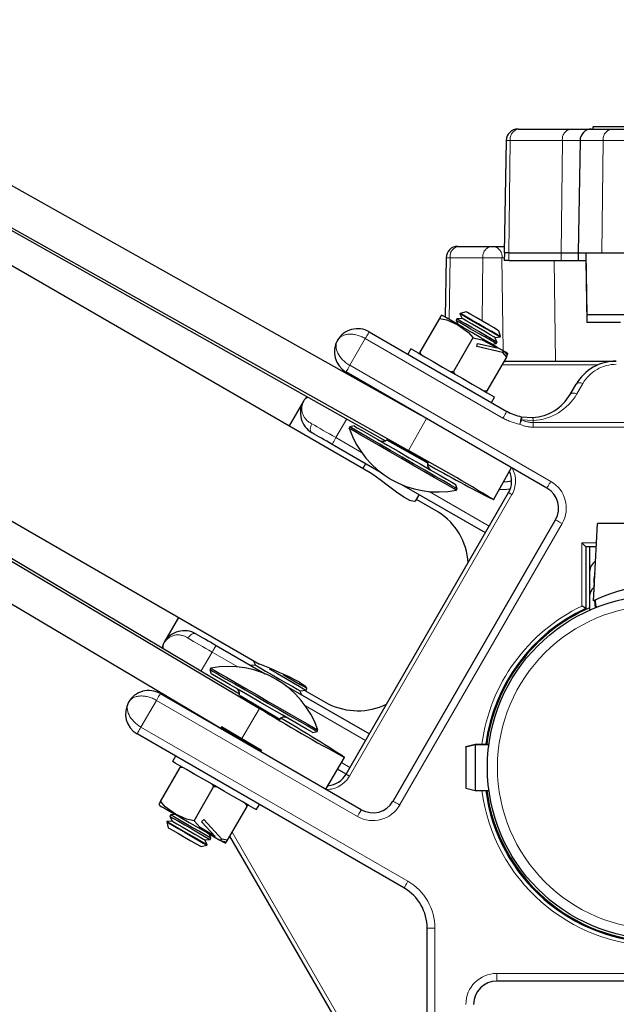
# Model space of a CAD drawing. Units: millimetres. Extents: x 452 to 7467, y 583 to 5576.
# Drawn here: x 3038 to 3115, y 1339 to 1466 of the extents above; entities that cross this region are included whole.
import ezdxf

# ---------------------------------------------------------------- set-up
doc = ezdxf.new("R2010")
doc.units = ezdxf.units.MM
doc.header["$LTSCALE"] = 20
doc.header["$PDSIZE"] = -1
doc.linetypes.add('CENTERX2', pattern=[20.32, 12.7, -2.54, 2.54, -2.54])
doc.linetypes.add('PHANTOM', pattern=[12.7, 6.35, -1.27, 1.27, -1.27, 1.27, -1.27])

msp = doc.modelspace()

# ---------------------------------------------------------------- linework, layer by layer
at = {"color": 7, "linetype": 'Continuous', "lineweight": 25}
for p, q in [((2746.47, 1607.95), (3089.79, 1415.26)), ((2744.14, 1603.8), (3088.25, 1410.66)), ((3083.29, 1407.79), (2746.23, 1602.39)), ((2755.57, 1597.01), (3085.31, 1411.93)), ((2729.68, 1578.76), (3069, 1377.32)), ((2732.32, 1577.43), (3069.02, 1383.04)), ((2727.25, 1574.66), (3065.79, 1373.69)), ((2741.28, 1572.26), (3066.43, 1379.23)), ((3102.47, 1452.21), (3102.4, 1452.21)), ((3102.47, 1452.21), (3109.22, 1452.21)), ((3109.22, 1452.21), (3111.94, 1452.21)), ((3111.94, 1452.21), (3114.5, 1452.21)), ((3112.1, 1452.51), (3112.1, 1452.21)), ((3112.1, 1452.51), (3112.13, 1452.51)), ((3122.36, 1452.51), (3112.13, 1452.51)), ((3114.5, 1452.21), (3134.3, 1452.21)), ((3100.9, 1450.74), (3100.65, 1436.21)), ((3110.44, 1450.74), (3110.18, 1436.21)), ((3094.62, 1437.04), (3094.7, 1437.04)), ((3094.7, 1437.04), (3098.94, 1437.04)), ((3098.94, 1437.04), (3099.29, 1437.04)), ((3099.29, 1437.04), (3100.66, 1437.04)), ((3093.12, 1435.56), (3092.99, 1427.9)), ((3100.67, 1436.21), (3100.65, 1435.21)), ((3101.23, 1436.21), (3100.65, 1436.21)), ((3101.23, 1436.21), (3107.98, 1436.21)), ((3107.98, 1436.21), (3110.18, 1436.21)), ((3110.2, 1436.21), (3110.18, 1435.21)), ((3110.18, 1436.21), (3113.26, 1436.21)), ((3111.18, 1436.21), (3111.32, 1428.21)), ((3113.26, 1436.21), (3133.06, 1436.21)), ((3101.23, 1435.21), (3100.65, 1435.21)), ((3101.23, 1435.21), (3107.98, 1435.21)), ((3107.98, 1435.21), (3110.18, 1435.21)), ((3110.18, 1435.21), (3111.2, 1435.21)), ((3111.18, 1435.21), (3111.32, 1427.21)), ((3094.95, 1428.38), (3094.92, 1428.33)), ((3094.92, 1428.33), (3095.2, 1427.72)), ((3095.7, 1428.59), (3094.95, 1428.38)), ((3130.04, 1428.21), (3111.32, 1428.21)), ((3092.27, 1427.74), (3089.74, 1423.37)), ((3094.53, 1427.66), (3094.42, 1427.47)), ((3094.42, 1427.47), (3094.67, 1426.93)), ((3095.2, 1427.72), (3094.53, 1427.66)), ((3115.68, 1427.21), (3111.32, 1427.21)), ((3083.18, 1426), (3100.98, 1415.72)), ((3099.44, 1425.27), (3100.11, 1425.33)), ((3099.73, 1424.66), (3099.44, 1425.27)), ((3100.14, 1425.38), (3099.94, 1426.14)), ((3100.11, 1425.33), (3100.14, 1425.38)), ((3096.6, 1425.24), (3094.07, 1420.87)), ((3097.09, 1424.09), (3097.18, 1424.48)), ((3100.43, 1423.34), (3097.09, 1424.09)), ((3097.18, 1424.48), (3099.72, 1423.91)), ((3099.03, 1424.42), (3099.61, 1424.47)), ((3099.61, 1424.47), (3099.73, 1424.66)), ((3099.7, 1424.03), (3100.43, 1423.61)), ((3088.56, 1423.82), (3088.16, 1423.13)), ((3100.93, 1422.74), (3098.4, 1418.37)), ((3100.43, 1423.61), (3100.86, 1423.36)), ((3100.43, 1423.34), (3100.93, 1422.74)), ((3100.97, 1423.29), (3100.86, 1423.36)), ((3100.93, 1422.74), (3101.06, 1422.98)), ((3100.62, 1422.21), (3114.13, 1422.21)), ((3114.13, 1422.21), (3114.13, 1422.13)), ((3114.13, 1422.21), (3115.13, 1422.21)), ((3106.16, 1405.81), (3080.18, 1420.81)), ((3109.17, 1417.9), (3109.95, 1419.23)), ((3084.14, 1418.43), (3084.18, 1418.5)), ((3074.69, 1417.05), (3072.83, 1413.83)), ((3087.41, 1416.59), (3087.43, 1416.62)), ((3098.98, 1416.88), (3099.38, 1417.57)), ((3087.97, 1416.31), (3087.96, 1416.28)), ((3081.24, 1413.84), (3080.69, 1413.7)), ((3102.85, 1415.03), (3104.32, 1414.93)), ((3080.69, 1413.7), (3080.59, 1413.53)), ((3084.72, 1407.79), (3078.39, 1411.45)), ((3090.8, 1409.09), (3085.57, 1412.02)), ((3085.57, 1412.02), (3085.57, 1412.02)), ((3082.72, 1408.95), (3082.36, 1408.33)), ((3090.74, 1409.03), (3090.76, 1409.02)), ((3090.76, 1409.02), (3090.8, 1409.09)), ((3090.8, 1409.09), (3090.76, 1409.02)), ((3099.24, 1404.3), (3101.57, 1408.46)), ((3098.2, 1400.01), (3087.42, 1406.23)), ((3094.55, 1405.7), (3094.4, 1406.24)), ((3080.2, 1368.83), (3101.2, 1405.21)), ((3089.16, 1404.1), (3089.64, 1404.95)), ((3094.45, 1405.53), (3094.55, 1405.7)), ((3092.15, 1402.68), (3089.29, 1404.33)), ((3086.26, 1365.33), (3107.26, 1401.71)), ((3112.18, 1391.21), (3112.71, 1401.21)), ((3128.66, 1401.21), (3112.71, 1401.21)), ((3111.18, 1398.21), (3111.18, 1390.24)), ((3112.55, 1398.21), (3111.18, 1398.21)), ((3111.68, 1398.21), (3111.68, 1390.33)), ((3112.23, 1393.86), (3112.28, 1393.09)), ((3112.23, 1392.63), (3112.24, 1392.38)), ((3112.32, 1391.28), (3112.39, 1390.33)), ((3112.4, 1391.32), (3112.45, 1390.69)), ((3111.68, 1390.33), (3111.68, 1390.03)), ((3112.45, 1390.69), (3112.47, 1390.36)), ((3058.55, 1389.09), (3056.69, 1385.87)), ((3063.39, 1385.47), (3069.72, 1381.81)), ((3068.2, 1383.51), (3068.48, 1382.91)), ((3062.69, 1382.52), (3062.59, 1382.35)), ((3062.59, 1382.35), (3062.74, 1381.8)), ((3068.48, 1382.91), (3067.9, 1382.86)), ((3072.42, 1380.25), (3083.2, 1374.03)), ((3074.21, 1379.6), (3075.05, 1379.68)), ((3074.46, 1379.08), (3074.21, 1379.6)), ((3074.87, 1379.66), (3077.87, 1377.93)), ((3075.05, 1379.68), (3075.13, 1379.81)), ((3056.18, 1379.24), (3082.16, 1364.24)), ((3071.64, 1375.9), (3066.48, 1378.96)), ((3066.48, 1378.96), (3066.48, 1378.96)), ((3061.05, 1376.42), (3061.08, 1376.48)), ((3071.68, 1375.97), (3071.64, 1375.9)), ((3071.68, 1375.97), (3071.64, 1375.9)), ((3071.66, 1375.98), (3071.68, 1375.97)), ((3063.99, 1374.76), (3063.97, 1374.74)), ((3076.45, 1374.35), (3076.55, 1374.52)), ((3087.68, 1354.12), (3053.18, 1374.04)), ((3075.9, 1374.2), (3076.45, 1374.35)), ((3095.68, 1372.41), (3096.88, 1372.71)), ((3095.68, 1372.38), (3096.88, 1372.67)), ((3095.68, 1372.38), (3095.68, 1372.41)), ((3095.68, 1372.38), (3095.68, 1367.01)), ((3096.88, 1372.71), (3098.66, 1372.71)), ((3096.88, 1372.67), (3096.88, 1366.71)), ((3096.88, 1372.67), (3098.66, 1372.67)), ((3098.69, 1372.91), (3098.68, 1372.91)), ((3058.16, 1371.17), (3057.76, 1370.47)), ((3077.57, 1366.89), (3080, 1370.98)), ((3056.22, 1365.3), (3058.74, 1369.67)), ((3080.2, 1368.83), (3079.1, 1369.47)), ((3060.55, 1362.8), (3063.07, 1367.17)), ((3095.68, 1367.01), (3096.88, 1366.71)), ((3096.88, 1366.71), (3098.66, 1366.71)), ((3098.69, 1366.51), (3098.69, 1366.51)), ((3064.88, 1360.3), (3067.4, 1364.67)), ((3068.58, 1364.22), (3068.98, 1364.92)), ((3057.53, 1363.58), (3057.42, 1363.38)), ((3057.42, 1363.38), (3057.7, 1362.77)), ((3058.12, 1363.63), (3057.53, 1363.58)), ((3061.49, 1362.68), (3061.79, 1362.95)), ((3061.79, 1362.95), (3064.11, 1360.43)), ((3057.03, 1362.71), (3057, 1362.66)), ((3057, 1362.66), (3057.2, 1361.9)), ((3057.7, 1362.77), (3057.03, 1362.71)), ((3063.26, 1360.76), (3061.49, 1362.68)), ((3061.94, 1360.32), (3062.61, 1360.38)), ((3062.73, 1360.58), (3062.48, 1361.11)), ((3062.61, 1360.38), (3062.73, 1360.58)), ((3063.15, 1360.72), (3063.88, 1360.3)), ((3064.88, 1360.3), (3064.11, 1360.43)), ((3085.25, 1326.08), (3065.18, 1360.83)), ((3061.44, 1359.46), (3062.2, 1359.66)), ((3062.23, 1359.71), (3061.94, 1360.32)), ((3062.2, 1359.66), (3062.23, 1359.71)), ((3064.31, 1360.05), (3063.88, 1360.3)), ((3064.74, 1360.07), (3064.88, 1360.3)), ((3090.68, 1309.08), (3090.68, 1348.92)), ((3141.68, 1342.08), (3099.68, 1342.08))]:
    msp.add_line(p, q, dxfattribs=at)
at = {"color": 36, "linetype": 'PHANTOM', "lineweight": 18}
for p, q in [((3112.13, 1452.51), (3112.13, 1452.21)), ((3101.41, 1450.74), (3100.9, 1450.74)), ((3101.41, 1450.74), (3101.23, 1436.21)), ((3108.16, 1450.74), (3101.41, 1450.74)), ((3108.16, 1450.74), (3107.98, 1436.21)), ((3110.44, 1450.74), (3108.16, 1450.74)), ((3113.44, 1450.74), (3110.44, 1450.74)), ((3113.44, 1450.74), (3113.26, 1436.21)), ((3133.24, 1450.74), (3113.44, 1450.74)), ((3093.64, 1435.56), (3093.12, 1435.56)), ((3093.64, 1435.56), (3093.54, 1427.59)), ((3097.88, 1435.56), (3093.64, 1435.56)), ((3097.88, 1435.56), (3097.78, 1427.39)), ((3100.35, 1435.56), (3097.88, 1435.56)), ((3100.35, 1435.56), (3100.5, 1423.57)), ((3100.65, 1435.56), (3100.35, 1435.56)), ((3101.25, 1436.21), (3101.23, 1435.21)), ((3107.99, 1436.21), (3107.98, 1435.21)), ((3107.09, 1435.21), (3107.25, 1422.21)), ((3080.68, 1421.67), (3082.68, 1425.14)), ((3100.48, 1414.86), (3082.68, 1425.14)), ((3080.68, 1421.67), (3106.66, 1406.67)), ((3112.73, 1421.71), (3100.33, 1421.71)), ((3110.81, 1419.32), (3110.03, 1417.98)), ((3078.89, 1412.32), (3080.29, 1414.75)), ((3088.25, 1410.66), (3090.57, 1414.81)), ((3104.38, 1414.52), (3102.9, 1414.62)), ((3104.38, 1414.27), (3104.38, 1414.52)), ((3104.38, 1414.27), (3104.38, 1413.68)), ((3104.38, 1414.27), (3136.98, 1414.27)), ((3136.98, 1413.68), (3104.38, 1413.68)), ((3078.89, 1412.32), (3082.2, 1410.4)), ((3101.63, 1404.96), (3080.63, 1368.58)), ((3090.95, 1405.35), (3098.7, 1400.88)), ((3108.12, 1401.21), (3087.12, 1364.83)), ((3110.68, 1398.71), (3112.58, 1398.71)), ((3110.68, 1390.56), (3110.68, 1398.71)), ((3061.48, 1382.17), (3062.89, 1384.6)), ((3066.2, 1382.69), (3062.89, 1384.6)), ((3053.68, 1374.91), (3055.68, 1378.37)), ((3081.66, 1363.37), (3055.68, 1378.37)), ((3066.57, 1373.24), (3069, 1377.32)), ((3082.7, 1373.17), (3074.95, 1377.64)), ((3053.68, 1374.91), (3088.18, 1354.99)), ((3079.61, 1370.33), (3080.7, 1369.7)), ((3065.47, 1361.33), (3085.82, 1326.08)), ((3090.68, 1348.92), (3091.68, 1348.92)), ((3091.68, 1348.92), (3091.68, 1309.08)), ((3099.68, 1343.08), (3141.68, 1343.08)), ((3099.68, 1342.08), (3099.68, 1343.08))]:
    msp.add_line(p, q, dxfattribs=at)
at = {"color": 7, "linetype": 'Continuous'}
for p, q in [((3085.53, 1411.95), (3085.57, 1412.02)), ((3090.76, 1409.02), (3085.53, 1411.95)), ((3090.8, 1409.09), (3085.57, 1412.02)), ((3090.76, 1409.02), (3090.8, 1409.09)), ((3064.09, 1374.94), (3064.05, 1374.87)), ((3069.21, 1371.81), (3064.05, 1374.87)), ((3069.25, 1371.87), (3064.09, 1374.94)), ((3069.25, 1371.87), (3069.21, 1371.81))]:
    msp.add_line(p, q, dxfattribs=at)
at = {"color": 7, "linetype": 'CENTERX2'}
for p, q in [((3090.8, 1409.09), (3085.53, 1411.95)), ((3090.76, 1409.02), (3085.57, 1412.02)), ((3069.25, 1371.87), (3064.05, 1374.87)), ((3069.21, 1371.81), (3064.09, 1374.94))]:
    msp.add_line(p, q, dxfattribs=at)
at = {"color": 7, "linetype": 'Continuous', "lineweight": 25, "flags": 128}
for points in [[(3092.46, 1428.08), (3092.44, 1428.04), (3092.27, 1427.74)], [(3099.7, 1424.03), (3098.74, 1424.58), (3097.63, 1425.22), (3096.46, 1425.9), (3095.31, 1426.56), (3094.29, 1427.15), (3093.48, 1427.62), (3092.94, 1427.93), (3092.72, 1428.06), (3092.71, 1428.06)], [(3100.11, 1425.33), (3100.1, 1425.34), (3099.87, 1425.47), (3099.35, 1425.77), (3098.61, 1426.2), (3097.74, 1426.7), (3096.84, 1427.22), (3096.03, 1427.69), (3095.39, 1428.06), (3095.01, 1428.28), (3094.92, 1428.33)], [(3100.14, 1425.38), (3100.05, 1425.43), (3099.67, 1425.65), (3099.04, 1426.02), (3098.22, 1426.49), (3097.32, 1427.01), (3096.45, 1427.52), (3095.71, 1427.94), (3095.19, 1428.24), (3094.96, 1428.38), (3094.95, 1428.38)], [(3099.94, 1426.14), (3099.78, 1426.23), (3099.32, 1426.5), (3098.63, 1426.9), (3097.82, 1427.36), (3097.01, 1427.83), (3096.32, 1428.23), (3095.87, 1428.49), (3095.7, 1428.59), (3095.7, 1428.59)], [(3092.27, 1427.74), (3093.24, 1427.55), (3094.65, 1426.88), (3096.02, 1425.92), (3096.58, 1425.26), (3096.6, 1425.24)], [(3099.61, 1424.47), (3099.6, 1424.47), (3099.37, 1424.61), (3098.85, 1424.91), (3098.11, 1425.33), (3097.24, 1425.84), (3096.34, 1426.36), (3095.53, 1426.83), (3094.89, 1427.2), (3094.51, 1427.42), (3094.42, 1427.47)], [(3099.73, 1424.66), (3099.72, 1424.67), (3099.48, 1424.8), (3098.97, 1425.1), (3098.23, 1425.53), (3097.35, 1426.03), (3096.46, 1426.55), (3095.64, 1427.02), (3095, 1427.39), (3094.62, 1427.61), (3094.53, 1427.66)], [(3099.44, 1425.27), (3099.28, 1425.37), (3098.82, 1425.63), (3098.13, 1426.03), (3097.32, 1426.5), (3096.51, 1426.97), (3095.82, 1427.36), (3095.37, 1427.63), (3095.2, 1427.72), (3095.2, 1427.72)], [(3096.6, 1425.24), (3097.78, 1424.97), (3099.72, 1423.91)], [(3099.72, 1423.91), (3099.73, 1423.98), (3099.7, 1424.03)], [(3088.56, 1423.82), (3088.6, 1423.8), (3088.91, 1423.62), (3089.52, 1423.27), (3090.38, 1422.77), (3091.46, 1422.15), (3092.68, 1421.44), (3093.97, 1420.7), (3095.27, 1419.95), (3096.49, 1419.24), (3097.56, 1418.62), (3098.43, 1418.12), (3099.03, 1417.77), (3099.35, 1417.59), (3099.38, 1417.57)], [(3089.64, 1423.2), (3089.7, 1423.29), (3089.74, 1423.37)], [(3100.43, 1423.61), (3100.49, 1423.5), (3100.46, 1423.36), (3100.43, 1423.34)], [(3100.86, 1423.36), (3101.01, 1423.23), (3101.13, 1423.1)], [(3093.65, 1420.88), (3093.97, 1420.85), (3094.07, 1420.87)], [(3094.07, 1420.87), (3094.17, 1420.66), (3094.29, 1420.51)], [(3097.98, 1418.38), (3098.26, 1418.35), (3098.4, 1418.37)], [(3098.4, 1418.37), (3098.34, 1418.25), (3098.3, 1418.2)], [(3081.24, 1413.84), (3081.3, 1413.81), (3081.64, 1413.61), (3082.28, 1413.24), (3083.17, 1412.73)], [(3078.39, 1411.45), (3078.04, 1411.65), (3077.69, 1411.85), (3077.35, 1412.05), (3077.02, 1412.24), (3076.69, 1412.43), (3076.38, 1412.61), (3076.07, 1412.78), (3075.79, 1412.95)], [(3094.45, 1405.53), (3094.43, 1405.54), (3094.15, 1405.7), (3093.55, 1406.04), (3092.68, 1406.55), (3091.57, 1407.19), (3090.26, 1407.94), (3088.83, 1408.77), (3087.34, 1409.63), (3085.85, 1410.49), (3084.45, 1411.3), (3083.18, 1412.03), (3082.12, 1412.64), (3081.32, 1413.11), (3080.8, 1413.41), (3080.6, 1413.52), (3080.59, 1413.53)], [(3094.55, 1405.7), (3094.53, 1405.71), (3094.25, 1405.87), (3093.65, 1406.21), (3092.78, 1406.72), (3091.66, 1407.36), (3090.36, 1408.12), (3088.93, 1408.94), (3087.43, 1409.8), (3085.95, 1410.66), (3084.54, 1411.47), (3083.28, 1412.2), (3082.22, 1412.81), (3081.42, 1413.28), (3080.9, 1413.58), (3080.7, 1413.7), (3080.69, 1413.7)], [(3083.17, 1412.73), (3084.28, 1412.09), (3085.55, 1411.35), (3086.93, 1410.56), (3088.36, 1409.73), (3089.75, 1408.93), (3091.06, 1408.17), (3092.22, 1407.51), (3093.17, 1406.96), (3093.87, 1406.55), (3094.29, 1406.31), (3094.4, 1406.24)], [(3089.12, 1404.13), (3088.99, 1404.05), (3088.45, 1404.2), (3087.65, 1404.63), (3086.71, 1405.28), (3085.68, 1406.06), (3084.62, 1406.88), (3083.65, 1407.57), (3083.32, 1407.76)], [(3100.54, 1406.61), (3101.05, 1406.65), (3101.6, 1406.74)], [(3111.18, 1398.21), (3111.17, 1398.22), (3111.15, 1398.24), (3111.12, 1398.28), (3111.07, 1398.33), (3111, 1398.39), (3110.93, 1398.46), (3110.85, 1398.54), (3110.77, 1398.62), (3110.68, 1398.71)], [(3060.79, 1386.97), (3061.07, 1386.8), (3061.38, 1386.63), (3061.69, 1386.45), (3062.02, 1386.26), (3062.35, 1386.07), (3062.69, 1385.87), (3063.04, 1385.67), (3063.39, 1385.47)], [(3062.59, 1382.35), (3062.66, 1382.31), (3063.02, 1382.1), (3063.68, 1381.72), (3064.62, 1381.17)], [(3062.69, 1382.52), (3062.76, 1382.48), (3063.12, 1382.27), (3063.78, 1381.89), (3064.72, 1381.35)], [(3068.48, 1382.91), (3068.64, 1382.82), (3069.09, 1382.56), (3069.78, 1382.16), (3070.64, 1381.66), (3071.58, 1381.12), (3072.5, 1380.59), (3073.29, 1380.14), (3073.87, 1379.8), (3074.17, 1379.63), (3074.21, 1379.6)], [(3070.26, 1382.44), (3070.32, 1382.41), (3071.33, 1381.83), (3072.36, 1381.23), (3073.32, 1380.68), (3074.13, 1380.21), (3074.71, 1379.87), (3075.01, 1379.7), (3075.05, 1379.68)], [(3075.9, 1374.2), (3075.88, 1374.21), (3075.61, 1374.37), (3075.05, 1374.69), (3074.22, 1375.17), (3073.16, 1375.78), (3071.92, 1376.5), (3070.56, 1377.28), (3069.14, 1378.1), (3067.73, 1378.92), (3066.4, 1379.69), (3065.2, 1380.38), (3064.19, 1380.96), (3063.43, 1381.4), (3062.93, 1381.69), (3062.74, 1381.8), (3062.74, 1381.8)], [(3064.62, 1381.17), (3065.79, 1380.5), (3067.13, 1379.73), (3068.59, 1378.89), (3070.08, 1378.02), (3071.56, 1377.17), (3072.93, 1376.38), (3074.15, 1375.67), (3075.15, 1375.1), (3075.89, 1374.67), (3076.33, 1374.42), (3076.45, 1374.35)], [(3064.72, 1381.35), (3065.89, 1380.67), (3067.23, 1379.9), (3068.69, 1379.06), (3070.18, 1378.19), (3071.65, 1377.34), (3073.03, 1376.55), (3074.25, 1375.85), (3075.25, 1375.27), (3075.99, 1374.84), (3076.42, 1374.59), (3076.55, 1374.52)], [(3072.08, 1381.69), (3072.49, 1381.45), (3073.45, 1380.9), (3074.26, 1380.43), (3074.84, 1380.1), (3075.13, 1379.93)], [(3074.19, 1380.72), (3074.85, 1380.26), (3075.13, 1379.92), (3075.08, 1379.84)], [(3063.17, 1367.35), (3061.88, 1368.1), (3060.66, 1368.8), (3059.58, 1369.42), (3058.72, 1369.92), (3058.11, 1370.27), (3057.8, 1370.45), (3057.76, 1370.47)], [(3058.74, 1369.67), (3058.81, 1369.79), (3058.84, 1369.85)], [(3059.16, 1369.66), (3058.84, 1369.69), (3058.74, 1369.67)], [(3063.49, 1367.16), (3063.21, 1367.2), (3063.07, 1367.17)], [(3068.58, 1364.22), (3068.55, 1364.25), (3068.23, 1364.43), (3067.63, 1364.78), (3066.76, 1365.28), (3065.69, 1365.9), (3064.47, 1366.6), (3063.17, 1367.35)], [(3056.22, 1365.3), (3056.04, 1364.99), (3056.02, 1364.96)], [(3056.16, 1364.75), (3056.17, 1364.75), (3056.39, 1364.62), (3056.93, 1364.31), (3057.74, 1363.84), (3058.76, 1363.26), (3059.91, 1362.59), (3061.08, 1361.92), (3062.19, 1361.27), (3063.15, 1360.72)], [(3060.55, 1362.8), (3059.57, 1363), (3058.16, 1363.67), (3056.8, 1364.62), (3056.23, 1365.28), (3056.22, 1365.3)], [(3067.4, 1364.67), (3067.31, 1364.88), (3067.18, 1365.03)], [(3067.5, 1364.85), (3067.45, 1364.75), (3067.4, 1364.67)], [(3057.42, 1363.38), (3057.51, 1363.33), (3057.89, 1363.11), (3058.53, 1362.74), (3059.34, 1362.27), (3060.24, 1361.75), (3061.11, 1361.25), (3061.85, 1360.82), (3062.37, 1360.52), (3062.6, 1360.39), (3062.61, 1360.38)], [(3057.53, 1363.58), (3057.62, 1363.52), (3058, 1363.3), (3058.64, 1362.94), (3059.46, 1362.46), (3060.35, 1361.94), (3061.23, 1361.44), (3061.97, 1361.01), (3062.48, 1360.72), (3062.72, 1360.58), (3062.73, 1360.58)], [(3057, 1362.66), (3057.01, 1362.65), (3057.24, 1362.52), (3057.76, 1362.22)], [(3057.03, 1362.71), (3057.12, 1362.66), (3057.5, 1362.44), (3058.14, 1362.07), (3058.96, 1361.6), (3059.85, 1361.08), (3060.73, 1360.58), (3061.47, 1360.15), (3061.98, 1359.85), (3062.22, 1359.71), (3062.23, 1359.71)], [(3057.2, 1361.9), (3057.2, 1361.9), (3057.37, 1361.81), (3057.82, 1361.54)], [(3057.7, 1362.77), (3057.7, 1362.77), (3057.87, 1362.68), (3058.32, 1362.41), (3059.01, 1362.01), (3059.82, 1361.55), (3060.63, 1361.08), (3061.32, 1360.68), (3061.78, 1360.42), (3061.94, 1360.32)], [(3057.76, 1362.22), (3058.5, 1361.79), (3059.37, 1361.29), (3060.27, 1360.77), (3061.09, 1360.3), (3061.73, 1359.93), (3062.11, 1359.71), (3062.2, 1359.66)], [(3063.26, 1360.76), (3061.33, 1361.95), (3060.55, 1362.8)], [(3057.82, 1361.54), (3058.51, 1361.15), (3059.32, 1360.68), (3060.13, 1360.21), (3060.82, 1359.81), (3061.28, 1359.55), (3061.44, 1359.46)], [(3063.15, 1360.72), (3063.23, 1360.72), (3063.26, 1360.76)], [(3064.11, 1360.43), (3064.05, 1360.32), (3063.92, 1360.29), (3063.88, 1360.3)], [(3064.67, 1359.95), (3064.45, 1360), (3064.31, 1360.05)]]:
    msp.add_lwpolyline(points, dxfattribs=at)
at = {"color": 36, "linetype": 'PHANTOM', "lineweight": 18, "flags": 128}
for points in [[(3082.68, 1425.14), (3082.78, 1425.31), (3082.87, 1425.47), (3082.96, 1425.62), (3083.03, 1425.75), (3083.1, 1425.86), (3083.14, 1425.94), (3083.17, 1425.99), (3083.18, 1426)], [(3080.18, 1420.81), (3080.19, 1420.82), (3080.22, 1420.87), (3080.26, 1420.95), (3080.33, 1421.06), (3080.4, 1421.19), (3080.49, 1421.34), (3080.58, 1421.5), (3080.68, 1421.67)], [(3110.81, 1419.32), (3110.67, 1419.36), (3110.53, 1419.4), (3110.4, 1419.41), (3110.27, 1419.41), (3110.17, 1419.39), (3110.07, 1419.35), (3110, 1419.3), (3109.95, 1419.23)], [(3110.03, 1417.98), (3109.89, 1418.03), (3109.75, 1418.06), (3109.62, 1418.08), (3109.5, 1418.07), (3109.39, 1418.05), (3109.29, 1418.02), (3109.22, 1417.96), (3109.17, 1417.9)], [(3100.48, 1414.86), (3100.58, 1415.03), (3100.68, 1415.19), (3100.76, 1415.34), (3100.84, 1415.47), (3100.9, 1415.58), (3100.95, 1415.66), (3100.97, 1415.71), (3100.98, 1415.72)], [(3075.79, 1412.95), (3075.7, 1413.02), (3075.63, 1413.13), (3075.58, 1413.26), (3075.57, 1413.42), (3075.58, 1413.58), (3075.62, 1413.76), (3075.68, 1413.94), (3075.77, 1414.12)], [(3075.77, 1414.12), (3076.11, 1413.92), (3076.47, 1413.71), (3076.85, 1413.49), (3077.24, 1413.26), (3077.64, 1413.03), (3078.05, 1412.8), (3078.47, 1412.56), (3078.89, 1412.32)], [(3102.66, 1414.05), (3102.69, 1414.24), (3102.73, 1414.42), (3102.76, 1414.59), (3102.79, 1414.74), (3102.82, 1414.86), (3102.83, 1414.95), (3102.84, 1415.01), (3102.85, 1415.03)], [(3102.9, 1414.62), (3102.88, 1414.56), (3102.85, 1414.49), (3102.82, 1414.42), (3102.79, 1414.35), (3102.76, 1414.27), (3102.72, 1414.2), (3102.69, 1414.12), (3102.66, 1414.05)], [(3078.39, 1411.45), (3078.4, 1411.47), (3078.42, 1411.52), (3078.47, 1411.6), (3078.53, 1411.7), (3078.61, 1411.83), (3078.69, 1411.98), (3078.79, 1412.15), (3078.89, 1412.32)], [(3106.16, 1405.81), (3106.17, 1405.82), (3106.2, 1405.87), (3106.24, 1405.95), (3106.31, 1406.06), (3106.38, 1406.19), (3106.47, 1406.34), (3106.56, 1406.5), (3106.66, 1406.67)], [(3101.2, 1405.21), (3101.2, 1405.2), (3101.23, 1405.19), (3101.27, 1405.17), (3101.32, 1405.13), (3101.39, 1405.1), (3101.46, 1405.05), (3101.54, 1405.01), (3101.63, 1404.96)], [(3107.26, 1401.71), (3107.28, 1401.7), (3107.32, 1401.67), (3107.4, 1401.62), (3107.51, 1401.56), (3107.64, 1401.49), (3107.79, 1401.4), (3107.96, 1401.31), (3108.12, 1401.21)], [(3060.79, 1386.97), (3060.68, 1387.01), (3060.55, 1387.02), (3060.41, 1386.99), (3060.27, 1386.93), (3060.13, 1386.83), (3060, 1386.71), (3059.88, 1386.57), (3059.77, 1386.4)], [(3062.89, 1384.6), (3062.47, 1384.84), (3062.05, 1385.08), (3061.64, 1385.32), (3061.24, 1385.55), (3060.85, 1385.78), (3060.47, 1385.99), (3060.11, 1386.2), (3059.77, 1386.4)], [(3063.39, 1385.47), (3063.38, 1385.45), (3063.35, 1385.4), (3063.3, 1385.32), (3063.24, 1385.21), (3063.16, 1385.08), (3063.08, 1384.93), (3062.98, 1384.77), (3062.89, 1384.6)], [(3056.18, 1379.24), (3056.17, 1379.22), (3056.14, 1379.17), (3056.1, 1379.09), (3056.03, 1378.98), (3055.96, 1378.85), (3055.87, 1378.7), (3055.78, 1378.54), (3055.68, 1378.37)], [(3053.18, 1374.04), (3053.19, 1374.06), (3053.22, 1374.11), (3053.26, 1374.19), (3053.33, 1374.29), (3053.4, 1374.43), (3053.49, 1374.58), (3053.58, 1374.74), (3053.68, 1374.91)], [(3080.2, 1368.83), (3080.2, 1368.83), (3080.23, 1368.82), (3080.27, 1368.79), (3080.32, 1368.76), (3080.39, 1368.72), (3080.46, 1368.68), (3080.54, 1368.63), (3080.63, 1368.58)], [(3082.16, 1364.24), (3082.15, 1364.22), (3082.12, 1364.17), (3082.08, 1364.09), (3082.01, 1363.98), (3081.94, 1363.85), (3081.85, 1363.7), (3081.76, 1363.54), (3081.66, 1363.37)], [(3086.26, 1365.33), (3086.28, 1365.33), (3086.32, 1365.3), (3086.4, 1365.25), (3086.51, 1365.19), (3086.64, 1365.11), (3086.79, 1365.03), (3086.96, 1364.93), (3087.12, 1364.83)], [(3087.68, 1354.12), (3087.69, 1354.14), (3087.72, 1354.19), (3087.77, 1354.27), (3087.83, 1354.37), (3087.9, 1354.51), (3087.99, 1354.66), (3088.08, 1354.82), (3088.18, 1354.99)]]:
    msp.add_lwpolyline(points, dxfattribs=at)
at = {"color": 7, "linetype": 'Continuous', "lineweight": 25}
msp.add_circle((3120.68, 1369.71), 22.22, dxfattribs=at)
at = {"color": 36, "linetype": 'PHANTOM', "lineweight": 18}
msp.add_circle((3120.68, 1369.71), 20.92, dxfattribs=at)
at = {"color": 7, "linetype": 'Continuous', "lineweight": 25}
for centre, radius, start, end in [((3102.4, 1450.71), 1.5, 90, 179), ((3111.94, 1450.71), 1.5, 90, 179), ((3094.62, 1435.54), 1.5, 90, 179), ((3092.04, 1426.18), 2, 70.3342, 77.3792), ((3081.68, 1423.4), 3, 60, 150), ((3081.68, 1423.4), 3, 150, 240), ((3090.51, 1423.59), 0.801, 196.2929, 226.5834), ((3097.44, 1419.96), 4.71, 39.7971, 50.6975), ((3099.69, 1421.76), 2, 42.6881, 49.6658), ((3115.13, 1416.21), 6, 90, 149.7538), ((3076.64, 1415.97), 2.23, 131.9174, 151.1953), ((3103.98, 1420.92), 6, 273.2433, 329.7538), ((3077.29, 1415.55), 3, 149.9998, 240.0003), ((3103.98, 1420.92), 6, 240, 259.0745), ((3092.1, 1417.46), 12.16, 198.8578, 281.1422), ((2966.5, 1187.54), 254.18, 58.519, 61.3822), ((3179.38, 1562.99), 177.77, 240.0844, 243.2062), ((3098.6, 1406.71), 3, 330, 25.3537), ((3104.66, 1403.21), 3, 330, 60), ((3087.61, 1395.63), 8.39, 3.6994, 57.1701), ((3113.18, 1395.01), 1.5, 119.2198, 180), ((3114.22, 1394), 2, 157.9819, 184), ((3113.18, 1391.81), 1.5, 129.3135, 180), ((3120.68, 1374.22), 19, 63.425, 116.575), ((3114.22, 1392.77), 2, 167.1703, 184), ((3120.68, 1369.71), 22.63, 114.8276, 172.3803), ((3120.68, 1369.71), 22.5, 113.5782, 172.3377), ((3064.78, 1317.64), 86.17, 57.4166, 57.8103), ((3112.95, 1390.73), 0.5, 184, 220.8752), ((3059.29, 1384.37), 3, 59.9991, 150.0009), ((3058.71, 1384.67), 2.35, 149.2886, 167.5987), ((3065.04, 1370.59), 12.16, 18.8578, 101.1422), ((3047.48, 1328.41), 58.73, 62.951, 68.4766), ((3054.68, 1376.64), 3, 60, 150), ((3054.68, 1376.64), 3, 150, 240), ((3191.34, 1576.94), 234.13, 238.4952, 241.6036), ((3081.7, 1385.54), 8.52, 243.2768, 295.8537), ((2982.64, 1222.24), 177.78, 56.7938, 59.9156), ((3077.6, 1370.33), 3, 274.6463, 330), ((3062.3, 1366.95), 0.801, 16.2919, 46.584), ((3120.68, 1369.71), 22.63, 187.6197, 352.3803), ((3120.68, 1369.71), 22.5, 187.6623, 352.3377), ((3057.46, 1366.28), 2, 222.7038, 229.6658), ((3083.66, 1366.83), 3, 240, 330), ((3065.59, 1364.86), 4.87, 249.4803, 260.0252), ((3065.1, 1361.86), 2, 250.3342, 257.3605), ((3084.68, 1348.92), 6, 0, 60), ((3099.68, 1339.08), 3, 90, 180)]:
    msp.add_arc(centre, radius, start, end, dxfattribs=at)
at = {"color": 36, "linetype": 'PHANTOM', "lineweight": 18}
for centre, radius, start, end in [((3102.73, 1450.9), 1.33, 101.2314, 187.3026), ((3109.48, 1450.9), 1.33, 101.2313, 187.3026), ((3114.76, 1450.9), 1.33, 101.2314, 187.3026), ((3094.96, 1435.73), 1.33, 101.2197, 187.2978), ((3099.2, 1435.73), 1.33, 101.2198, 187.2976), ((3099.03, 1435.73), 1.33, 352.6967, 78.7693), ((3115.13, 1416.8), 5, 90, 149.7538), ((3103.98, 1421.51), 7, 273.2433, 329.7538), ((3076.61, 1416.09), 2.14, 153.3931, 246.9957), ((3075.63, 1416.54), 1.07, 108.0257, 151.438), ((3103.98, 1420.92), 7, 240, 259.0745), ((3102.41, 1414.76), 0.518, 344.3317, 31.4025), ((3102.64, 1414.49), 1.74, 1.1179, 14.6794), ((3098.6, 1406.71), 3.5, 330, 28.9973), ((3104.66, 1403.21), 4, 330, 60), ((3100.37, 1412.61), 7, 266.7714, 278.6023), ((3120.68, 1369.71), 23.12, 115.622, 172.546), ((3057.6, 1385.31), 1.07, 148.569, 191.9681), ((3058.48, 1384.69), 2.14, 53.0105, 146.6007), ((3077.6, 1370.33), 3.5, 271.0027, 330), ((3120.68, 1369.71), 23.13, 187.454, 352.546), ((3083.66, 1366.83), 4, 240, 330), ((3084.68, 1348.92), 7, 0, 60), ((3099.68, 1339.08), 4, 90, 180)]:
    msp.add_arc(centre, radius, start, end, dxfattribs=at)
for centre, major_axis, ratio, start_param, end_param in [((3081.68, 1423.4), (2.6, -1.5), 0.666667, 1.570796, 3.141593), ((3081.68, 1423.4), (2.6, -1.5), 0.666667, 3.141593, 4.712389), ((3104.38, 1425.53), (0, 11.85), 0.590606, 2.892931, 3.141593), ((3104.38, 1425.53), (0, 11.26), 0.532782, 2.892931, 3.141593), ((3054.68, 1376.64), (2.6, -1.5), 0.666667, 1.570796, 3.141593), ((3054.68, 1376.64), (2.6, -1.5), 0.666667, 3.141593, 4.712389)]:
    msp.add_ellipse(centre, major_axis=major_axis, ratio=ratio, start_param=start_param, end_param=end_param, dxfattribs=at)
at = {"color": 7, "linetype": 'Continuous', "lineweight": 25}
for centre, major_axis, start_param, end_param in [((3084.93, 1412.64), (0.4, 0.693), 3.141593, 4.44044), ((3084.93, 1412.64), (0.693, -0.4), 4.712389, 5.730759), ((3091.51, 1408.84), (0.693, -0.4), 3.141593, 4.712389), ((3065.63, 1379.21), (0.4, 0.693), 4.984338, 6.283185), ((3065.63, 1379.21), (0.693, -0.4), 0.288925, 1.570796), ((3072.21, 1375.41), (0.693, -0.4), 1.570796, 3.141593)]:
    msp.add_ellipse(centre, major_axis=major_axis, ratio=0.999921, start_param=start_param, end_param=end_param, dxfattribs=at)
at = {"color": 7, "linetype": 'Continuous'}
for p in [(3088.16, 1410.52), (3066.65, 1373.37)]:
    msp.add_point(p, dxfattribs=at)

doc.saveas('drawing.dxf')
